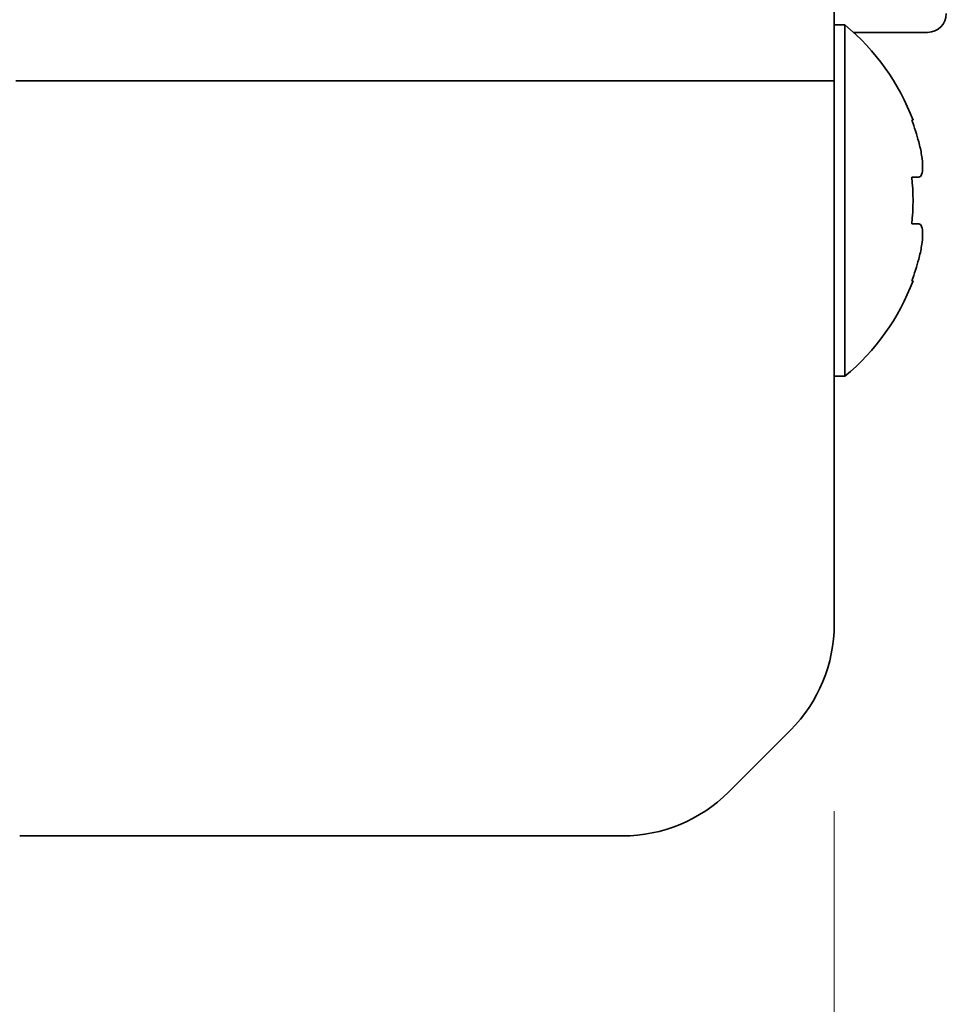
# Model space of a CAD drawing. Units: millimetres. Extents: x 89 to 2105, y 55 to 1481.
# Drawn here: x 1102 to 1126, y 522 to 548 of the extents above; entities that cross this region are included whole.
import ezdxf

# ---------------------------------------------------------------- set-up
doc = ezdxf.new("R2010")
doc.units = ezdxf.units.MM
doc.header["$LTSCALE"] = 5
doc.layers.add('寸法(JIS)', color=7, linetype='Continuous', lineweight=25)
doc.layers.add('表示ｴｯｼﾞ(JIS)', color=7, linetype='Continuous', lineweight=35)
doc.dimstyles.get("Standard").update_dxf_attribs({"dimscale": 5, "dimtxt": 3.5, "dimasz": 2, "dimexe": 1, "dimexo": 1, "dimgap": 0.5, "dimtad": 1, "dimrnd": 1e-08, "dimdsep": 46, "dimtxsty": 'Standard', "dimblk": 'Filled-1', "dimcen": 0.09, "dimdle": 10, "dimclrd": 7, "dimclre": 7, "dimclrt": 7, "dimazin": 2, "dimtfac": 0.514286, "dimtdec": 3, "dimtmove": 0, "dimatfit": 3, "dimldrblk": 'Filled-1', "dimfxl": 1, "dimtolj": 1, "dimlwd": 9, "dimlwe": 9, "dimarcsym": 0})

# ---------------------------------------------------------------- blocks, each defined once
blk = doc.blocks.new('Filled-1')
at = {"color": 0}
for p, q in [((0, 0), (-1, 0.25)), ((-1, 0.25), (-1, -0.25)), ((-1, 0), (0, 0)), ((-1, -0.25), (0, 0))]:
    blk.add_line(p, q, dxfattribs=at)
at = {"color": 0, "flags": 128}
blk.add_lwpolyline([(-1, -0.25), (0, 0), (-1, 0.25), (-1, -0.25)], dxfattribs=at)
at = {"color": 0}
blk.add_solid([(-1, -0.25), (0, 0), (-1, 0.25), (-1, -0.25)], dxfattribs=at)
blk = doc.blocks.new('*D17')
at = {"layer": 'Defpoints', "color": 0, "linetype": 'Continuous', "transparency": 16777216}
for p in [(1043.348, 532.039), (1123.348, 532.039), (1123.348, 442.039)]:
    blk.add_point(p, dxfattribs=at)
at = {"layer": '寸法(JIS)', "color": 7, "linetype": 'Continuous', "lineweight": 9, "transparency": 16777216}
for p, q in [((1043.348, 527.039), (1043.348, 437.039)), ((1123.348, 527.039), (1123.348, 437.039)), ((1053.348, 442.039), (1113.348, 442.039))]:
    blk.add_line(p, q, dxfattribs=at)
at = {"layer": '寸法(JIS)', "color": 7, "linetype": 'Continuous', "lineweight": 9, "transparency": 16777216, "xscale": 10, "yscale": 10, "zscale": 10, "rotation": 180}
blk.add_blockref('Filled-1', (1043.348, 442.039), dxfattribs=at)
at = {"layer": '寸法(JIS)', "color": 7, "linetype": 'Continuous', "lineweight": 9, "transparency": 16777216, "xscale": 10, "yscale": 10, "zscale": 10}
blk.add_blockref('Filled-1', (1123.348, 442.039), dxfattribs=at)
at = {"layer": '寸法(JIS)', "color": 7, "linetype": 'Continuous', "lineweight": 9, "transparency": 16777216, "insert": (1071.665, 462.039), "char_height": 17.5, "attachment_point": 1}
blk.add_mtext('\\A1;80', dxfattribs=at)

msp = doc.modelspace()

# ---------------------------------------------------------------- linework, layer by layer
at = {"layer": '表示ｴｯｼﾞ(JIS)'}
for p, q in [((1123.348, 756.182), (1123.348, 546.582)), ((1123.636, 548.082), (1123.348, 548.082)), ((1123.636, 548.082), (1123.636, 538.682)), ((1123.866, 547.882), (1125.848, 547.882)), ((1117.691, 546.582), (1101.448, 546.582)), ((1101.548, 546.582), (1117.691, 546.582)), ((1117.691, 546.582), (1120.52, 546.582)), ((1120.52, 546.582), (1117.691, 546.582)), ((1122.176, 546.582), (1120.52, 546.582)), ((1122.176, 546.582), (1123.348, 546.582)), ((1123.348, 545.382), (1123.348, 546.582)), ((1123.348, 545.382), (1123.348, 532.039)), ((1125.457, 545.532), (1125.422, 545.532)), ((1125.61, 544.009), (1125.422, 544.009)), ((1125.422, 542.756), (1125.61, 542.756)), ((1125.422, 541.232), (1125.457, 541.232)), ((1123.636, 538.682), (1123.348, 538.682)), ((1123.348, 532.039), (1123.348, 536.582)), ((1123.348, 536.582), (1123.348, 536.582)), ((1120.52, 527.554), (1122.176, 529.211)), ((1120.52, 527.554), (1122.176, 529.211)), ((1101.548, 526.382), (1117.691, 526.382)), ((1117.691, 526.382), (1117.691, 526.382))]:
    msp.add_line(p, q, dxfattribs=at)
for centre, radius, start, end in [((1125.848, 548.382), 0.5, 270, 0), ((1119.748, 543.382), 6.1, 20.6378, 50.3981), ((1119.748, 543.382), 6.068, 14.9631, 20.7526), ((1119.748, 543.382), 5.709, 353.6975, 6.3025), ((1119.748, 543.382), 6.068, 339.2474, 345.0369), ((1119.748, 543.382), 6.1, 309.6019, 339.3622), ((1119.348, 532.039), 4, 315, 0), ((1119.348, 532.039), 4, 315, 0), ((1117.691, 530.382), 4, 270, 315)]:
    msp.add_arc(centre, radius, start, end, dxfattribs=at)
for points in [[(1125.61, 544.009), (1125.641, 544.009), (1125.668, 544.032), (1125.704, 544.127), (1125.713, 544.2), (1125.713, 544.369), (1125.704, 544.476), (1125.668, 544.708), (1125.641, 544.833), (1125.61, 544.949)], [(1125.61, 541.816), (1125.641, 541.931), (1125.668, 542.056), (1125.704, 542.289), (1125.713, 542.396), (1125.713, 542.565), (1125.704, 542.637), (1125.668, 542.733), (1125.641, 542.756), (1125.61, 542.756)]]:
    msp.add_open_spline(points, degree=3, knots=[0.1501416, 0.1501416, 0.1501416, 0.1501416, 0.1860671, 0.1860671, 0.2219927, 0.2219927, 0.2579182, 0.2579182, 0.2938438, 0.2938438, 0.2938438, 0.2938438], dxfattribs=at)

# ---------------------------------------------------------------- dimensions: what is measured, and where the dimension line sits
at = {"layer": '寸法(JIS)', "color": 7, "linetype": 'Continuous', "lineweight": 9}
dim = msp.add_linear_dim(base=(1123.348, 442.039), p1=(1043.348, 532.039), p2=(1123.348, 532.039), angle=180, dimstyle='Standard', override={"dimgap": 0.5, "dimdec": 2, "dimtol": 0, "dimlim": 0, "dimtp": 0, "dimtm": 0, "dimtdec": 3, "dimtofl": 0, "dimatfit": 1}, dxfattribs=at)
dim.commit()
dim.dimension.update_dxf_attribs({"geometry": '*D17', "text_midpoint": (1083.348, 442.039), "dimtype": 160})

doc.saveas('drawing.dxf')
